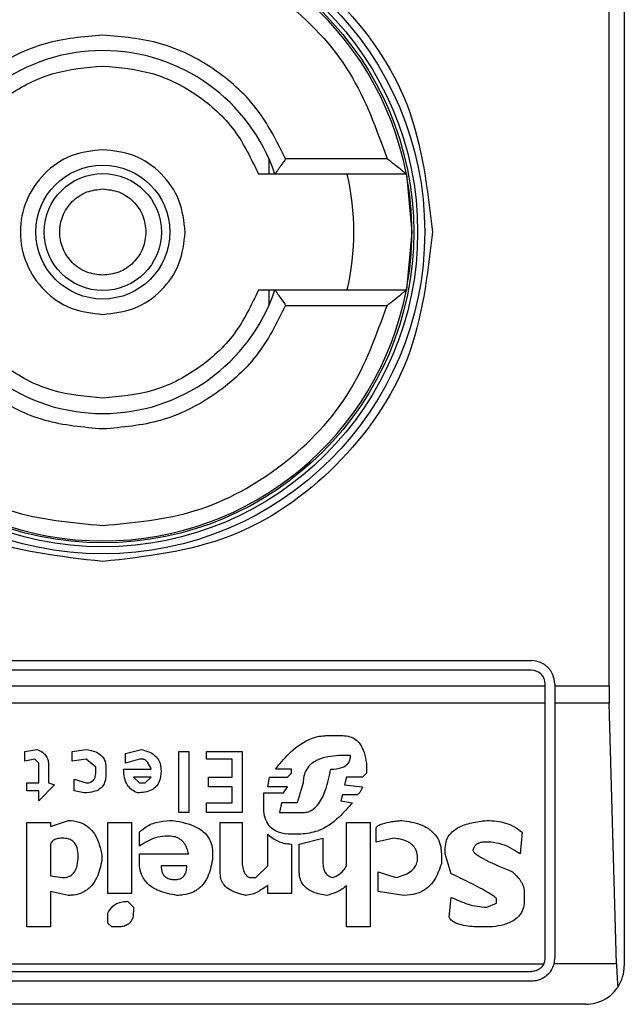
# Model space of a CAD drawing. Extents: x 0.4 to 10.6, y 0.4 to 8.1.
# Drawn here: x 7.7 to 7.7, y 4.4 to 4.5 of the extents above; entities that cross this region are included whole.
import ezdxf

# ---------------------------------------------------------------- set-up
doc = ezdxf.new("R2010")
doc.units = 0
doc.linetypes.add('SLD-SOLID', pattern=[0])
doc.layers.get('0').update_dxf_attribs({"linetype": 'CONTINUOUS'})

msp = doc.modelspace()

# ---------------------------------------------------------------- linework, layer by layer
at = {"color": 7, "linetype": 'SLD-SOLID'}
for p, q in [((7.721389558845003, 4.484642489908482), (7.721389558845003, 4.434773723504282)), ((7.720872893509215, 4.44428815919982), (7.720872893509215, 4.475128054212944)), ((7.709316068031356, 4.462198089115963), (7.709316068031725, 4.461676610643378)), ((7.71333006849986, 4.462201545026592), (7.709884130795135, 4.462201545026592)), ((7.713985512680125, 4.46167661064339), (7.70951844531482, 4.46167661064339)), ((7.7139855126806, 4.461676610643571), (7.714171711075974, 4.459708106706382)), ((7.714171711075974, 4.459708106706382), (7.713985512680635, 4.457739602769374)), ((7.709316068032299, 4.457739602769369), (7.709316068031356, 4.457218124296801)), ((7.70951844531482, 4.457739602769374), (7.713985512680962, 4.457739602769374)), ((7.709884130796448, 4.457214668386173), (7.71333006849986, 4.457214668386173)), ((7.689106094278075, 4.445141177572523), (7.718239952545791, 4.445141177572523)), ((7.718239952545791, 4.444813093583022), (7.689106094278075, 4.444813093583022)), ((7.688646776693429, 4.44428815919982), (7.718699270130437, 4.44428815919982)), ((7.718699270130437, 4.44428815919982), (7.718699270131093, 4.444353775998377)), ((7.718699270129781, 4.44369578023415), (7.718699270130437, 4.44428815919982)), ((7.719027354120596, 4.444353775997721), (7.719027354119938, 4.44428815919982)), ((7.719027354119938, 4.44428815919982), (7.720872893509215, 4.44428815919982)), ((7.719027354119938, 4.44428815919982), (7.719027354119282, 4.44369578023415)), ((7.718699270129781, 4.44369578023415), (7.688646776694084, 4.44369578023415)), ((7.718699270130765, 4.43503619069654), (7.718699270129781, 4.44369578023415)), ((7.720880876556897, 4.443695780234107), (7.719027354119282, 4.44369578023415)), ((7.719027354119282, 4.44369578023415), (7.719027354120266, 4.435036190695883)), ((7.721125431482561, 4.43483751251753), (7.720880876556897, 4.443695780234107)), ((7.711285095700648, 4.442593518663716), (7.711821468994216, 4.442593518664052)), ((7.701026961205914, 4.442057145543922), (7.701429239556279, 4.442124192205458)), ((7.702636080162593, 4.442057145544076), (7.703105403195868, 4.442124192630868)), ((7.704446339216569, 4.441990098997652), (7.704982711585258, 4.442124192205841)), ((7.701026961206225, 4.44172191246675), (7.701026961205914, 4.442057145543922)), ((7.701362194400256, 4.441788959012881), (7.701026961206225, 4.44172191246675)), ((7.701496286565323, 4.441654865804413), (7.701362194400256, 4.441788959012881)), ((7.702636080162261, 4.44172191246675), (7.702636080162593, 4.442057145544076)), ((7.703105406446188, 4.441788959012907), (7.702636080162261, 4.44172191246675)), ((7.703440639638846, 4.441520772481668), (7.703105406446188, 4.441788959012907)), ((7.704446339216394, 4.441654865804719), (7.704446339216569, 4.441990098997652)), ((7.704915665502362, 4.441788959013151), (7.704446339216394, 4.441654865804719)), ((7.705049758594758, 4.441788959012725), (7.704915665502362, 4.441788959013151)), ((7.706256598272826, 4.442057145544135), (7.706591831465739, 4.442057145544135)), ((7.706256598272826, 4.439978699840884), (7.706256598272826, 4.442057145544135)), ((7.706591831465739, 4.442057145544135), (7.706591831465739, 4.439978699840884)), ((7.707195250842379, 4.442057145544135), (7.70840209052217, 4.442057145544135)), ((7.707195250842379, 4.441788959012725), (7.707195250842379, 4.442057145544135)), ((7.708066857327943, 4.441788959012725), (7.707195250842379, 4.441788959012725)), ((7.708066857327943, 4.441185539289593), (7.708066857327943, 4.441788959012725)), ((7.70840209052217, 4.442057145544135), (7.70840209052217, 4.439978699840884)), ((7.712089655177729, 4.441923055181245), (7.711888515540542, 4.44192305233614)), ((7.701496286565476, 4.440984399419557), (7.701496286565323, 4.441654865804413)), ((7.701831519757077, 4.441587819143299), (7.701831519757276, 4.440984399420153)), ((7.703440639638968, 4.441386679273905), (7.703440639638846, 4.441520772481668)), ((7.703775872831881, 4.441520772481971), (7.703775872831881, 4.4412525860659)), ((7.704379292208521, 4.441453725935936), (7.705317945874153, 4.44145372324964)), ((7.710078256485424, 4.441453725935936), (7.709541881400818, 4.441453723541222)), ((7.710078256484819, 4.441319632612291), (7.710078256485424, 4.441453725935936)), ((7.712626028471644, 4.441654865804719), (7.712626028471955, 4.441319632612689)), ((7.702703127169324, 4.441118492743348), (7.703105406446046, 4.440984399420257)), ((7.702703127169479, 4.440716213003546), (7.702703127169324, 4.441118492743348)), ((7.705317944777091, 4.441185539289655), (7.704714525400309, 4.441185539289513)), ((7.704714525400309, 4.441185539289513), (7.704915665502321, 4.440984399420089)), ((7.705116805601988, 4.44098439941983), (7.705317944777091, 4.441185539289655)), ((7.707262297851566, 4.441185539289593), (7.708066857327943, 4.441185539289593)), ((7.707262297851238, 4.440850306095426), (7.707262297851566, 4.441185539289593)), ((7.709273697007749, 4.440850306095423), (7.709340743089046, 4.441185539289604)), ((7.709340743089046, 4.441185539289604), (7.709944163392185, 4.441185539289656)), ((7.709944163392185, 4.441185539289656), (7.710078256484819, 4.441319632612291)), ((7.711955562086378, 4.441185539289617), (7.71188851554056, 4.440917352873146)), ((7.712491935378991, 4.441185539289727), (7.711955562086378, 4.441185539289617)), ((7.712626028471955, 4.441319632612689), (7.712491935378991, 4.441185539289727)), ((7.701094006363377, 4.440984399420213), (7.701496286565476, 4.440984399419557)), ((7.701094006363377, 4.440716213003546), (7.701094006363377, 4.440984399420213)), ((7.702032660786176, 4.440917352873225), (7.701496286565476, 4.440380979811827)), ((7.701831519757276, 4.440984399420153), (7.702032660786176, 4.440917352873225)), ((7.704915665502321, 4.440984399420089), (7.705116805601988, 4.44098439941983)), ((7.708066857327943, 4.440850306095426), (7.707262297851238, 4.440850306095426)), ((7.708066857327943, 4.44031393303367), (7.708066857327943, 4.440850306095426)), ((7.709944163392414, 4.440850306095316), (7.709273697007749, 4.440850306095423)), ((7.709810069374991, 4.440649166227235), (7.709944163392414, 4.440850306095316)), ((7.71048053575964, 4.440984399419428), (7.7102793965848, 4.440313933033262)), ((7.71188851554056, 4.440917352873146), (7.712491935379084, 4.440850306095791)), ((7.701496286565476, 4.440716213003546), (7.701094006363377, 4.440716213003546)), ((7.701496286565476, 4.440380979811827), (7.701496286565476, 4.440716213003546)), ((7.703038359436817, 4.440649166226986), (7.702703127169479, 4.440716213003546)), ((7.709139602989361, 4.44064916622724), (7.709810069374991, 4.440649166227235)), ((7.709139602989361, 4.44017983971092), (7.709139602989361, 4.44064916622724)), ((7.711821468994001, 4.440582119680355), (7.711754422448722, 4.440380979811443)), ((7.712290795279388, 4.440582119680797), (7.711821468994001, 4.440582119680355)), ((7.707195250842379, 4.44031393303367), (7.708066857327943, 4.44031393303367)), ((7.707195250842379, 4.439978699840884), (7.707195250842379, 4.44031393303367)), ((7.709743023292318, 4.440313933034242), (7.709675976283021, 4.439978699840038)), ((7.710279396585162, 4.440313933034466), (7.709743023291198, 4.440313933034466)), ((7.711754422448722, 4.440380979811443), (7.71215670218623, 4.440313933033676)), ((7.706591831465739, 4.439978699840884), (7.706256598272826, 4.439978699840884)), ((7.70840209052217, 4.439978699840884), (7.707195250842379, 4.439978699840884)), ((7.709675976282012, 4.439978699841553), (7.710480535761015, 4.439978699841553)), ((7.701094006363377, 4.439643466648507), (7.701898566766264, 4.439643466649163)), ((7.701094006363377, 4.43608999508352), (7.701094006363377, 4.439643466648507)), ((7.70189856676653, 4.439509373556486), (7.702501986142916, 4.439710513425483)), ((7.701898566766264, 4.439643466649163), (7.70189856676653, 4.439509373556486)), ((7.703842918913245, 4.439643466648507), (7.704647479318757, 4.439643466648507)), ((7.703842918913902, 4.437229787753072), (7.703842918913245, 4.439643466648507)), ((7.704647479318757, 4.439643466648507), (7.704647479318757, 4.437229787753475)), ((7.707664577125843, 4.439643466648507), (7.708402090521842, 4.439643466649163)), ((7.707664577125843, 4.437900254140079), (7.707664577125843, 4.439643466648507)), ((7.708402090521842, 4.439643466649163), (7.708402090521185, 4.438369580886487)), ((7.711955562086474, 4.439643466648507), (7.712760121562852, 4.439643466648507)), ((7.711955562086474, 4.438168440785707), (7.711955562086474, 4.439643466648507)), ((7.712760121562852, 4.439643466648507), (7.712760121562852, 4.436089995082864)), ((7.712961261663902, 4.438973000262748), (7.712961261663902, 4.439442326779366)), ((7.704915665501828, 4.438838907170869), (7.704915665501399, 4.439308233455971)), ((7.7059213650786, 4.439174140363843), (7.705787271988442, 4.439174140363852)), ((7.709273697007734, 4.438168440785707), (7.709273694701126, 4.439241188947917)), ((7.710413489678338, 4.439241186910285), (7.710078256484505, 4.439241186910039)), ((7.710346442667836, 4.438905953716139), (7.711151002609403, 4.439107093818551)), ((7.711151002609403, 4.439107093818551), (7.711151002609039, 4.438235487331611)), ((7.713564681503807, 4.439107093818357), (7.712961261663902, 4.438973000262748)), ((7.717922712662675, 4.439308233455709), (7.717855666058944, 4.438570720523972)), ((7.701898566766377, 4.438905953716351), (7.701898566766264, 4.437833207593521)), ((7.710078256484769, 4.438905953716118), (7.710078256485424, 4.437229787753475)), ((7.71034644266784, 4.437967300685268), (7.710346442667836, 4.438905953716139)), ((7.715307893782964, 4.438570720524018), (7.71530789378234, 4.438771860624477)), ((7.716849966537917, 4.438973000262748), (7.716648826553666, 4.438973000262857)), ((7.703641779740017, 4.438503673978492), (7.703641780165864, 4.438369583709135)), ((7.704915665502485, 4.438570720523929), (7.706591831465765, 4.438570720524589)), ((7.704915665501828, 4.438302533877586), (7.704915665502485, 4.438570720523929)), ((7.707396390942117, 4.438637767070843), (7.70739639139441, 4.438369583986145)), ((7.715173800690148, 4.438570720524585), (7.715173800689762, 4.438235487331053)), ((7.715509033883029, 4.437900254138756), (7.715307893782964, 4.438570720524018)), ((7.706524784455897, 4.438168440786363), (7.705653177969598, 4.438168443631652)), ((7.708871416805996, 4.437766161047837), (7.709273697007734, 4.438168440785707)), ((7.701898566766274, 4.437833207593581), (7.702300846969649, 4.437766161047484)), ((7.708670276704583, 4.437766161047543), (7.708871416805996, 4.437766161047837)), ((7.713028308211105, 4.437967300685146), (7.713631728049892, 4.437766161047553)), ((7.71302830821045, 4.437296834298647), (7.713028308211105, 4.437967300685146)), ((7.709273697007734, 4.437229787752819), (7.709273699530861, 4.437497976232278)), ((7.711955562086474, 4.43608999508352), (7.711955562086185, 4.43749797440034)), ((7.701898566766332, 4.437296834298881), (7.701898566766264, 4.436089995082864)), ((7.7025019861429, 4.437162741207014), (7.701898566766332, 4.437296834298881)), ((7.704647479318757, 4.437229787753475), (7.703842918913902, 4.437229787753072)), ((7.710078256485424, 4.437229787753475), (7.709273697007734, 4.437229787752819)), ((7.713899914698001, 4.437162741206893), (7.71302830821045, 4.437296834298647)), ((7.71544198710592, 4.436425228277048), (7.715509030996736, 4.437095696027574)), ((7.71798975932335, 4.437296834298913), (7.717989759323678, 4.436961601106535)), ((7.70451338529879, 4.43696160110691), (7.704714525400122, 4.436760461469407)), ((7.704714525400122, 4.436760461469407), (7.70471452540015, 4.436626370759149)), ((7.71671587321453, 4.43676046146915), (7.717051106407012, 4.436894554561287)), ((7.717051106407012, 4.436894554561287), (7.717051106406684, 4.437028648114477)), ((7.703842918913574, 4.436224088175399), (7.703842918914342, 4.436559321368024)), ((7.701898566766264, 4.436089995082864), (7.701094006363377, 4.43608999508352)), ((7.703977012932517, 4.436089995083106), (7.703842918913574, 4.436224088175399)), ((7.704178152106159, 4.436089995082864), (7.703977012932517, 4.436089995083106)), ((7.712760121562852, 4.436089995082864), (7.711955562086474, 4.43608999508352)), ((7.716917013083193, 4.436089995082864), (7.716514733229912, 4.436089995082943)), ((7.688691969145482, 4.434837512517105), (7.718654077678271, 4.434837512516868)), ((7.721125431482561, 4.43483751251753), (7.719001876571667, 4.434837512517015)), ((7.689106094278075, 4.434576873110582), (7.718239952545791, 4.434576873110582)), ((7.718239952545791, 4.434248789121081), (7.689106094278075, 4.434248789121081)), ((7.720077222886998, 4.433461387546277), (7.687268823936868, 4.433461387546277))]:
    msp.add_line(p, q, dxfattribs=at)
for centre, radius in [((7.703673023411933, 4.459708106706382), 0.01093704369336468), ((7.703673023411934, 4.459708106706382), 0.01069553805784729), ((7.703673023411934, 4.459708106706382), 0.0105643044620134), ((7.703673023411934, 4.459708106706382), 0.002275626214892412), ((7.703673023411934, 4.459708106706382), 0.001989465648787103)]:
    msp.add_circle(centre, radius, dxfattribs=at)
for centre, radius, start, end in [((7.703673023411934, 4.459708106706382), 0.01049868766404276, 10.80692287586562, 169.1930771254785), ((7.703673023411934, 4.459708106706382), 0.006167979002624674, 18.61146396756121, 161.3885360324414), ((7.703673023411934, 4.459708106706382), 0.008530183727033734, 346.6576362025709, 13.34236379641133), ((7.703673023411934, 4.459708106706382), 0.01049868766404117, 349.1930771251372, 10.80692287586562), ((7.703673023411934, 4.459708106706382), 0.01049868766404293, 190.8069228745271, 349.1930771254719), ((7.703673023411934, 4.459708106706382), 0.006167979002624958, 198.6114639675672, 341.3885360324318), ((7.718239952545791, 4.444353775997721), 0.0007874015748043917, 0, 90), ((7.718239952545791, 4.444353775997721), 0.0004593175853013776, 8.187554702254468e-08, 90), ((7.718239952545791, 4.435036190695883), 0.0004593175853024869, 334.3704518068919, 8.187554708096553e-08), ((7.718239952545791, 4.435036190695883), 0.0007874015747798404, 345.3850833759292, 0), ((7.720077222886998, 4.434773723504282), 0.001312335958005146, 326.1748765989159, 0)]:
    msp.add_arc(centre, radius, start, end, dxfattribs=at)
for centre, major_axis, ratio, start_param, end_param in [((7.721045115287816, 4.44428815919982), (0, 0.001968503937008315), 0.08748866352606828, 1.570796326794897, 1.876462477684762), ((7.721289670213419, 4.435429891483285), (0, 0.001968503937007426), 0.08748866352610775, 1.876462477811508, 2.352430108566856)]:
    msp.add_ellipse(centre, major_axis=major_axis, ratio=ratio, start_param=start_param, end_param=end_param, dxfattribs=at)
for points, knots in [([(7.69247451143293, 4.459708106706382), (7.692642839812694, 4.461173777075914), (7.692979495914284, 4.464105112086171), (7.69556908916823, 4.467832716175469), (7.699270616672815, 4.470323457479715), (7.703672806052078, 4.471198155841046), (7.708075036866868, 4.470323629604039), (7.711776661709835, 4.467833016596639), (7.714366466143355, 4.4641053831585), (7.714703173541384, 4.461173912823396), (7.714871535389624, 4.459708106706382)], [0, 0, 0, 0, 0.1249988341224391, 0.2499971796670487, 0.3749953604245775, 0.4999939390990705, 0.6249928779523043, 0.7499915039084719, 0.8749897010765691, 1, 1, 1, 1]), ([(7.694015978322694, 4.462201545026593), (7.694378656417637, 4.463208659008783), (7.695124636210193, 4.465280156267628), (7.69746032093554, 4.467728671114927), (7.700415006423556, 4.469378059413838), (7.702607219968005, 4.469582476927362), (7.703673023411933, 4.469681859987222)], [0, 0, 0, 0, 0.2430884177837243, 0.4999999999999981, 0.7569115822162807, 1, 1, 1, 1]), ([(7.703673023411933, 4.469681859987222), (7.704738826855811, 4.469582476927367), (7.706931040400118, 4.469378059413857), (7.709885725887873, 4.467728671114949), (7.712221410612833, 4.465280156267592), (7.712967390405067, 4.463208659008785), (7.71333006849986, 4.462201545026593)], [0, 0, 0, 0, 0.2430884177883281, 0.5000000000000095, 0.7569115822116831, 1, 1, 1, 1]), ([(7.703673023411933, 4.466401020092208), (7.703009290358143, 4.466343899845695), (7.701681867349509, 4.466229663061721), (7.699875145016859, 4.465325112218967), (7.69836268649958, 4.463985437706143), (7.697762173314068, 4.462796176835905), (7.697461916027419, 4.462201545026592)], [0, 0, 0, 0, 0.2500130533584257, 0.5000098723299957, 0.7500043584255751, 1, 1, 1, 1]), ([(7.709884130795135, 4.462201545026592), (7.709583849392779, 4.462796217516437), (7.708983306087713, 4.463985523879332), (7.707470778949864, 4.46532519528385), (7.705664079300173, 4.466229681291264), (7.704336709730116, 4.466343907070605), (7.703673023411933, 4.466401020092208)], [0, 0, 0, 0, 0.2500130537782723, 0.5000098722293201, 0.7500043586098786, 0.9999999999999999, 0.9999999999999999, 0.9999999999999999, 0.9999999999999999]), ([(7.698384456041854, 4.46167661064339), (7.698630943280123, 4.462194737435036), (7.699123920530787, 4.463230996849663), (7.700409109467076, 4.464405670132772), (7.701958319235818, 4.465200360563441), (7.70310145435217, 4.465300887650316), (7.703673023411934, 4.465351151325804)], [0, 0, 0, 0, 0.2499984341830416, 0.4999996820099237, 0.749999184219918, 1, 1, 1, 1]), ([(7.703673023411934, 4.465351151325804), (7.704244587137122, 4.465300889496842), (7.705387721009966, 4.46520036527414), (7.706936926956614, 4.46440567735745), (7.708222119582075, 4.463231001375407), (7.708715099950699, 4.462194741794073), (7.708961590782012, 4.46167661064339)], [0, 0, 0, 0, 0.249998438834919, 0.4999996868161988, 0.7499991871938685, 1, 1, 1, 1]), ([(7.703673023411934, 4.462508212224755), (7.70330654338846, 4.462466122968797), (7.702573584774891, 4.462381944621502), (7.701641524865983, 4.461734436083955), (7.701018733223451, 4.460808896512194), (7.70080002117459, 4.459708161497574), (7.701018689840401, 4.458607416136464), (7.701641448997584, 4.457681852090021), (7.702573516258835, 4.457034290192611), (7.703306509091859, 4.456950098893807), (7.703673023411934, 4.45690800118801)], [0, 0, 0, 0, 0.1249988112244075, 0.249997133552996, 0.3749953101169931, 0.4999938961703445, 0.6249928253587569, 0.7499914228433199, 0.8749896048899403, 1, 1, 1, 1]), ([(7.706473128930305, 4.459708106706382), (7.706431038883991, 4.460075024049803), (7.706346858955993, 4.460808857301471), (7.705699338833255, 4.461734414026972), (7.704773781069227, 4.462381939072322), (7.704039944511586, 4.462466120958216), (7.703673023411934, 4.462508212224755)], [0, 0, 0, 0, 0.2499999181679475, 0.4999988584768514, 0.7499975072581783, 1, 1, 1, 1]), ([(7.709884130795135, 4.462201545026592), (7.709841284446772, 4.462138478109252), (7.709755515999438, 4.462012232774815), (7.709653266832792, 4.461866603866314), (7.709586083592788, 4.461770883910684), (7.709547602902229, 4.461716283215125), (7.709523135281528, 4.461682728103576), (7.709519978803464, 4.46167861088269), (7.70951844531482, 4.46167661064339)], [0, 0, 0, 0, 0.2496343758151726, 0.4997100950973272, 0.6383980904991383, 0.7668681514079605, 0.88673925965011, 0.9999999999999999, 0.9999999999999999, 0.9999999999999999, 0.9999999999999999]), ([(7.713985512679649, 4.46167661064339), (7.71398239305286, 4.461679059567438), (7.71397584578745, 4.461684199206505), (7.713925867950378, 4.461724790423251), (7.713848606775675, 4.461788666387567), (7.713731635472215, 4.461884749555595), (7.713555875265317, 4.462023476811382), (7.713413176178219, 4.462136007415592), (7.71333006849986, 4.462201545026592)], [0, 0, 0, 0, 0.1042635701719167, 0.2188214528753452, 0.349036783510172, 0.4985975693250271, 0.7079841729581922, 1, 1, 1, 1]), ([(7.709518445314994, 4.46167661064339), (7.709513285971452, 4.46167661064339), (7.70950710779964, 4.461676610643391), (7.709457094455871, 4.461676610643389), (7.709368408630679, 4.461676610643391), (7.709182838936722, 4.461676610643389), (7.709036240787984, 4.461676610643389), (7.708961590782011, 4.46167661064339)], [0, 0, 0, 0, 0.19909154208536, 0.238406639037191, 0.4829008923913762, 0.736685273287654, 1, 1, 1, 1]), ([(7.703673023411933, 4.458243120361238), (7.703488810499826, 4.458262798350573), (7.703204251165375, 4.458293195544149), (7.70286275705039, 4.45847565270658), (7.702629915383937, 4.458665072705479), (7.702439481456384, 4.458898114141945), (7.702262917582483, 4.459239533283958), (7.702172479940885, 4.459708107848081), (7.70226296335896, 4.460176912644015), (7.702439611611017, 4.460518306008114), (7.702630246055971, 4.460751470830433), (7.702862963815907, 4.460940689589877), (7.703204483974614, 4.461123049989932), (7.703488809236235, 4.461153417778526), (7.703673023411933, 4.461173093051526)], [0, 0, 0, 0, 0.1197214753594186, 0.1849374343956079, 0.2500000690412676, 0.315215958955406, 0.3802785246407185, 0.5000000000001747, 0.619721475359631, 0.6849374344019625, 0.7500000690412054, 0.8152159589534992, 0.8802785246405932, 1, 1, 1, 1]), ([(7.703673023411933, 4.461173093051526), (7.70385724962479, 4.461153415061765), (7.704141829505315, 4.461123017867529), (7.704483222682907, 4.460940560708339), (7.704716387544215, 4.460751140699065), (7.704905606293281, 4.460518099301614), (7.705087966696568, 4.460176679973483), (7.705118334484504, 4.459892334182828), (7.705138009757077, 4.459708106706382)], [0, 0, 0, 0, 0.2394429507193583, 0.3698748687896649, 0.5000001380822371, 0.6304319179078133, 0.7605570492805673, 1, 1, 1, 1]), ([(7.703673023411933, 4.448509594728692), (7.702205604143554, 4.448677926248144), (7.699270771341858, 4.449014588629165), (7.695569175688444, 4.451604227938184), (7.692979517701611, 4.455305827697912), (7.69264284770665, 4.458240672953343), (7.69247451143293, 4.459708106706382)], [0, 0, 0, 0, 0.2499999499243951, 0.4999989227831634, 0.7499975660024737, 1, 1, 1, 1]), ([(7.705138009757077, 4.459708106706382), (7.705118331767315, 4.459523880493525), (7.70508793457308, 4.459239300613011), (7.704905477413899, 4.458897907435412), (7.704716057404623, 4.458664742574109), (7.704483016007169, 4.458475523825032), (7.704141596679035, 4.458293163421749), (7.70385725088838, 4.458262795633813), (7.703673023411933, 4.458243120361238)], [0, 0, 0, 0, 0.2394429507193287, 0.3698748687776484, 0.5000001380823237, 0.6304319179058385, 0.7605570492806593, 0.9999999999999999, 0.9999999999999999, 0.9999999999999999, 0.9999999999999999]), ([(7.703673023411934, 4.45690800118801), (7.704039940755337, 4.456950091233953), (7.704773774007228, 4.457034271161235), (7.705699330732208, 4.457681791285077), (7.706346855777888, 4.45860734904895), (7.706431037663773, 4.459341185606689), (7.706473128930305, 4.459708106706382)], [0, 0, 0, 0, 0.2499999180771277, 0.4999988584691275, 0.7499975072600669, 1, 1, 1, 1]), ([(7.714871535389624, 4.459708106706382), (7.714703203870133, 4.458240687437991), (7.714366541489053, 4.45530585463638), (7.711776902180217, 4.451604258983106), (7.708075302420716, 4.449014600995802), (7.705140457165085, 4.448677931001888), (7.703673023411933, 4.448509594728692)], [0, 0, 0, 0, 0.24999994993088, 0.4999989227771083, 0.749997565997167, 1, 1, 1, 1]), ([(7.703673023411934, 4.45406506208696), (7.70310145968667, 4.454115323915925), (7.701958325813725, 4.454215848138626), (7.700409119866877, 4.455010536055707), (7.699123927241088, 4.456185212037449), (7.698630946872833, 4.457221471618934), (7.698384456041854, 4.457739602769374)], [0, 0, 0, 0, 0.2499984388594234, 0.4999996868454722, 0.7499991873614779, 1, 1, 1, 1]), ([(7.708961590782012, 4.457739602769375), (7.708715103543739, 4.45722147597772), (7.708222126293069, 4.456185216563086), (7.706936937356772, 4.455010543279981), (7.705387727588038, 4.454215852849322), (7.704244592471693, 4.454115325762446), (7.703673023411934, 4.45406506208696)], [0, 0, 0, 0, 0.249998434187012, 0.4999996820133274, 0.7499991842214252, 0.9999999999999999, 0.9999999999999999, 0.9999999999999999, 0.9999999999999999]), ([(7.708961590781994, 4.457739602769374), (7.709036240504436, 4.457739602769375), (7.709182838095582, 4.457739602769375), (7.709368411806344, 4.457739602769374), (7.709483442697357, 4.457739602769374), (7.709516795463179, 4.457739602769374), (7.709518211752258, 4.457739602769374), (7.709518445314994, 4.457739602769374)], [0, 0, 0, 0, 0.2633129608928522, 0.5170956370826453, 0.7615882488989912, 0.9606830968982351, 0.9999999999999999, 0.9999999999999999, 0.9999999999999999, 0.9999999999999999]), ([(7.709518445316133, 4.457739602769374), (7.709519978941895, 4.457737602980743), (7.709523135830722, 4.457733486519905), (7.709547603939984, 4.457699935557413), (7.709586085259647, 4.457645336006713), (7.709653262249074, 4.457549611381547), (7.709755516843932, 4.457403980873258), (7.709841284729888, 4.457277735380567), (7.709884130796448, 4.457214668386173)], [0, 0, 0, 0, 0.1132479289285408, 0.2331149686131148, 0.3615893088870006, 0.5002892824430798, 0.7503653211620321, 1, 1, 1, 1]), ([(7.71333006849986, 4.457214668386173), (7.713412625447435, 4.457279749220731), (7.713554289770984, 4.457391425253753), (7.7137295482477, 4.457529798470241), (7.713846929986441, 4.457626345288699), (7.713925100768647, 4.457690940730295), (7.713975702947884, 4.457731942147457), (7.713982349354223, 4.457737132462593), (7.713985512680962, 4.457739602769375)], [0, 0, 0, 0, 0.2900673940295021, 0.4977437074142782, 0.6487453863842131, 0.7800297034657919, 0.8953061420803271, 1, 1, 1, 1]), ([(7.694015978322694, 4.457214668386173), (7.694378656417637, 4.456207554403981), (7.695124636210193, 4.454136057145137), (7.697460320935541, 4.451687542297837), (7.700415006423555, 4.450038153998926), (7.702607219968005, 4.449833736485402), (7.703673023411933, 4.449734353425542)], [0, 0, 0, 0, 0.2430884177837234, 0.4999999999999962, 0.756911582216278, 0.9999999999999999, 0.9999999999999999, 0.9999999999999999, 0.9999999999999999]), ([(7.703673023411933, 4.453015193320556), (7.703009337093653, 4.453072306342125), (7.701681967523604, 4.453186532121376), (7.699875267873922, 4.454091018128943), (7.698362740736279, 4.4554306895337), (7.697762197430287, 4.456619995896354), (7.697461916027419, 4.457214668386173)], [0, 0, 0, 0, 0.2499956414023351, 0.4999901277188885, 0.7499869461562285, 1, 1, 1, 1]), ([(7.709884130796448, 4.457214668386173), (7.709583873509884, 4.456620036576776), (7.708983360324604, 4.455430775706481), (7.707470901807087, 4.454091101193967), (7.705664179474549, 4.453186550351057), (7.704336756465798, 4.453072313567075), (7.703673023411933, 4.453015193320556)], [0, 0, 0, 0, 0.2499956415801785, 0.4999901276345067, 0.7499869466182025, 1, 1, 1, 1]), ([(7.703673023411933, 4.449734353425542), (7.704738826855811, 4.449833736485397), (7.706931040400118, 4.450038153998908), (7.709885725887873, 4.451687542297815), (7.712221410612832, 4.454136057145173), (7.712967390405067, 4.456207554403981), (7.71333006849986, 4.457214668386173)], [0, 0, 0, 0, 0.2430884177883301, 0.4999999999999996, 0.7569115822116802, 0.9999999999999999, 0.9999999999999999, 0.9999999999999999, 0.9999999999999999]), ([(7.709541881400818, 4.441453723541222), (7.709681584012086, 4.441628428319762), (7.709998281964411, 4.442024474214127), (7.710544578176456, 4.442443312508243), (7.711032310669355, 4.442585924566024), (7.711239206679405, 4.442592140078488), (7.711285095700648, 4.442593518663716)], [0, 0, 0, 0, 0.3159938813047731, 0.7163403335636681, 0.9370849903991433, 1, 1, 1, 1]), ([(7.711821468994216, 4.442593518664052), (7.711906054148659, 4.442587566636346), (7.712062183158385, 4.442576580261755), (7.712266392039824, 4.442471096280967), (7.712440600559496, 4.442289322910188), (7.712569730290754, 4.442008835576448), (7.712606373223513, 4.441778446417527), (7.712626028471644, 4.441654865804719)], [0, 0, 0, 0, 0.1787259707796106, 0.3298960558029059, 0.4808024195404775, 0.7215027153977174, 1, 1, 1, 1]), ([(7.701429239556279, 4.442124192205458), (7.701502101299459, 4.442093613929236), (7.701627265544711, 4.442041085583121), (7.701757398135832, 4.441900883099847), (7.701822475456714, 4.441748766183415), (7.701828516565985, 4.441641262179161), (7.701831519758488, 4.441587819143299)], [0, 0, 0, 0, 0.3178620857724224, 0.5460337115776622, 0.7743215538772624, 1, 1, 1, 1]), ([(7.703105403195868, 4.442124192630868), (7.703218009451422, 4.442103840588254), (7.703395214074932, 4.442071813272974), (7.703607048778975, 4.441946609806068), (7.703723816687435, 4.441800381969675), (7.703770572566805, 4.441649602468972), (7.703774344468328, 4.44155792138939), (7.703775872831881, 4.441520772481971)], [0, 0, 0, 0, 0.3335115074630112, 0.5248356836501238, 0.7178068078608523, 0.8856561373739468, 1, 1, 1, 1]), ([(7.704982711585259, 4.442124192205841), (7.705123132231389, 4.442083840639272), (7.7053335205453, 4.442023383019342), (7.705541113090159, 4.441824621662796), (7.705639118369403, 4.441621042099062), (7.705648212196173, 4.441469454936052), (7.705653177969744, 4.441386679274401)], [0, 0, 0, 0, 0.3849616726000899, 0.5767772720781158, 0.7688950658231327, 1, 1, 1, 1]), ([(7.705317945874153, 4.44145372324964), (7.705281443944666, 4.441536600663032), (7.705234005039424, 4.441644310414701), (7.705139538118099, 4.441745723197276), (7.705090137931346, 4.441778637872485), (7.705060054439089, 4.441786327348557), (7.705049758594758, 4.441788959012725)], [0, 0, 0, 0, 0.6125024015244078, 0.7960248620922242, 0.930191074583334, 1, 1, 1, 1]), ([(7.711888515540542, 4.44192305233614), (7.711629822906223, 4.441912742254633), (7.711234153368483, 4.441896973018702), (7.710790738411956, 4.441688314916794), (7.710585405199522, 4.441458068920244), (7.710493151925561, 4.44122382544144), (7.710484636622021, 4.441062224423698), (7.71048053575964, 4.440984399419428)], [0, 0, 0, 0, 0.3949859938645788, 0.6041297852113865, 0.739352836984083, 0.8744756260935284, 1, 1, 1, 1]), ([(7.711419189255341, 4.44145372593585), (7.711547582421725, 4.441459609458922), (7.711726015959857, 4.44146778604548), (7.711930465937463, 4.441567228754544), (7.712030185706169, 4.441669660580744), (7.712082486906407, 4.44179522444468), (7.712087253988323, 4.441880235120918), (7.712089655177729, 4.441923055181245)], [0, 0, 0, 0, 0.4023447028029498, 0.5591558405559539, 0.7173290072486977, 0.8576180134291513, 1, 1, 1, 1]), ([(7.704848618492034, 4.440649166227362), (7.704780657348842, 4.440679432399357), (7.704644494841578, 4.440740071724573), (7.704487266289346, 4.440921820467442), (7.704392699979931, 4.441167490568506), (7.704383950364945, 4.441354281436553), (7.704379292208521, 4.441453725935936)], [0, 0, 0, 0, 0.2158225399557153, 0.432407943499253, 0.6978229797716098, 1, 1, 1, 1]), ([(7.710480535761015, 4.439978699841553), (7.710542457906211, 4.43998438572895), (7.710666248763493, 4.439995752597349), (7.710856544781728, 4.440103270188403), (7.7110779186033, 4.440347725443202), (7.711286054331905, 4.440814933358632), (7.711370252404511, 4.441218922803391), (7.711419189255341, 4.44145372593585)], [0, 0, 0, 0, 0.09510799598227425, 0.1901339225209435, 0.3327462194746111, 0.6121847245146821, 1, 1, 1, 1]), ([(7.703775872831881, 4.4412525860659), (7.703771470524271, 4.441179154078037), (7.703763778090185, 4.441050841661778), (7.703682871703805, 4.440880930947738), (7.703550949266265, 4.440755919949422), (7.703330180779512, 4.440662692250442), (7.703150266170493, 4.440654353144058), (7.703038359436817, 4.440649166226986)], [0, 0, 0, 0, 0.2069438703736466, 0.361606281005016, 0.5170101738325644, 0.6995807392234511, 1, 1, 1, 1]), ([(7.703105406446046, 4.440984399420257), (7.703147961813006, 4.440986978702842), (7.703220607621335, 4.440991381768345), (7.703313823750841, 4.441036568893341), (7.703381771909082, 4.441107165134775), (7.703433279790736, 4.441226769614079), (7.703437818773165, 4.441325389465121), (7.703440639638968, 4.441386679273905)], [0, 0, 0, 0, 0.2061201003638456, 0.3518654020453374, 0.4979908797023194, 0.6880136943458107, 1, 1, 1, 1]), ([(7.705653177969676, 4.4413866792744), (7.705644945080247, 4.441267297645136), (7.705632285056763, 4.441083720027179), (7.705500727952506, 4.440866576318295), (7.705330588456919, 4.440734024119095), (7.705103395014192, 4.440659564333617), (7.704934641568936, 4.440652677057506), (7.704848618492034, 4.440649166227362)], [0, 0, 0, 0, 0.2905530631280406, 0.4467943648223997, 0.6035749290011411, 0.797919951694132, 1, 1, 1, 1]), ([(7.712491935379084, 4.440850306095791), (7.712477673794276, 4.440814739614545), (7.712451600576322, 4.440749716503172), (7.712406725497008, 4.440668034487703), (7.712365212319425, 4.440616011155529), (7.712329871218588, 4.440590916434078), (7.712307078781861, 4.440582858457386), (7.712294399145553, 4.440582283186895), (7.712290795279388, 4.440582119680797)], [0, 0, 0, 0, 0.3317476947658379, 0.6065055228663205, 0.8027729039405471, 0.8946442984975669, 0.9700553045309951, 1, 1, 1, 1]), ([(7.710078256484505, 4.439241186910039), (7.709930397741444, 4.439250368293526), (7.709700340590754, 4.439264653839857), (7.709424692092728, 4.439412635218869), (7.709253022105017, 4.439608455884381), (7.709153647201252, 4.439875466873984), (7.709144420360155, 4.440075435360828), (7.709139602989361, 4.44017983971092)], [0, 0, 0, 0, 0.2819206376863929, 0.438647436627935, 0.5959452254624401, 0.7890413794558648, 0.9999999999999999, 0.9999999999999999, 0.9999999999999999, 0.9999999999999999]), ([(7.71215670218623, 4.440313933033676), (7.712010130665328, 4.440146653787299), (7.711676283312272, 4.439765640250154), (7.711087929563193, 4.439328301265451), (7.710603638194674, 4.439265747535714), (7.710413489678338, 4.439241186910285)], [0, 0, 0, 0, 0.3221977159345144, 0.7338728148739636, 1, 1, 1, 1]), ([(7.702501986142916, 4.439710513425483), (7.702626624919425, 4.439701755186658), (7.702854959349211, 4.439685710360769), (7.703152649736973, 4.439531734527182), (7.703402131602838, 4.439269973197814), (7.703565117881085, 4.438912377483979), (7.703617583014194, 4.438632672763585), (7.703641779740017, 4.438503673978492)], [0, 0, 0, 0, 0.1972276840398923, 0.361315090175184, 0.5251673593942789, 0.7810089380171225, 0.9999999999999999, 0.9999999999999999, 0.9999999999999999, 0.9999999999999999]), ([(7.704915665501399, 4.439308233455971), (7.704999799748882, 4.439383279815611), (7.705193963882688, 4.439556471017182), (7.705600971335156, 4.439689476458988), (7.705902903244535, 4.439703452468544), (7.706055454958936, 4.439710513875942)], [0, 0, 0, 0, 0.2744730498697579, 0.6334260253753384, 1, 1, 1, 1]), ([(7.706055454958936, 4.439710513875942), (7.70633730352914, 4.439658038169441), (7.706751768358431, 4.439580871431567), (7.707174815686085, 4.43927636018141), (7.707348142516027, 4.438998665711305), (7.707393468281643, 4.438783442045559), (7.70739588170619, 4.438663149060581), (7.707396390942184, 4.438637767070625)], [0, 0, 0, 0, 0.4405930216373085, 0.6479022099276506, 0.803374201191945, 0.9585116783709479, 1, 1, 1, 1]), ([(7.712961261663902, 4.439442326779366), (7.712962424995672, 4.439452460179611), (7.712964745992556, 4.439472677619713), (7.712986019130221, 4.439505826057058), (7.713049268548262, 4.439558281342524), (7.713223776531108, 4.439623133183873), (7.713413484794008, 4.439658620625912), (7.713579811718016, 4.439682373706229), (7.713649939469299, 4.439691125202621), (7.713734256601917, 4.439700822909681), (7.71379060302389, 4.439706360457988), (7.713832864431073, 4.439710513775546)], [0, 0, 0, 0, 0.0332090887702876, 0.06625641411546489, 0.1249279356850561, 0.2937083416878485, 0.6442832900402286, 0.7331535194093939, 0.8220222343796894, 0.8665116513292981, 1, 1, 1, 1]), ([(7.713832864431073, 4.439710513775546), (7.714054116353831, 4.439676305086295), (7.714401230271049, 4.439622636345336), (7.714823724588484, 4.439395303693442), (7.715061610279061, 4.439122309934453), (7.715162003280543, 4.438828815780361), (7.715170268406388, 4.438647997292203), (7.715173800690148, 4.438570720524585)], [0, 0, 0, 0, 0.3338254151432041, 0.5237262848278027, 0.7154862801929953, 0.87840678885552, 1, 1, 1, 1]), ([(7.71530789378234, 4.438771860624477), (7.71531519960602, 4.438861966170865), (7.715329865342087, 4.439042844360566), (7.715483361739741, 4.439289011429854), (7.715778406891449, 4.439506292768083), (7.716205678469601, 4.439647428088984), (7.716545834297699, 4.439689488194658), (7.716715873215083, 4.439710513425574)], [0, 0, 0, 0, 0.1482271077728517, 0.297551615778359, 0.4578500754297194, 0.7289871916974414, 1, 1, 1, 1]), ([(7.716715873215083, 4.439710513425574), (7.716830039773393, 4.439706074885554), (7.717148395439868, 4.439693697930452), (7.717578121962196, 4.439565730526761), (7.717831154521307, 4.4393766507206), (7.717922712662675, 4.439308233455709)], [0, 0, 0, 0, 0.2629756299954843, 0.7333126547094397, 1, 1, 1, 1]), ([(7.702300855499007, 4.439107093817973), (7.702263936005942, 4.43910609163996), (7.702176682132643, 4.439103723137417), (7.702060641269172, 4.439078312861461), (7.70196625332905, 4.439022795392908), (7.701918239943567, 4.438963631487213), (7.701903806798086, 4.438921316427992), (7.701898566766377, 4.438905953716351)], [0, 0, 0, 0, 0.2263098579647396, 0.5348505636018267, 0.7150271480206708, 0.896539061248749, 1, 1, 1, 1]), ([(7.702837219335862, 4.438503668287535), (7.702832600085115, 4.438595320195466), (7.702825374273212, 4.438738689647159), (7.702744306727385, 4.438920666392339), (7.702634490658038, 4.439029749284663), (7.702479837958364, 4.439097096111969), (7.702367031974368, 4.439103397294037), (7.702300855499007, 4.439107093817973)], [0, 0, 0, 0, 0.3022334169543937, 0.4727783660009063, 0.6449796887309419, 0.7917309698539384, 0.9999999999999999, 0.9999999999999999, 0.9999999999999999, 0.9999999999999999]), ([(7.705787271988442, 4.439174140363852), (7.70567608158556, 4.439161864627106), (7.705462762056798, 4.439138313544369), (7.705174923067132, 4.439001267252431), (7.705002721554645, 4.438893426034452), (7.704915665501828, 4.438838907170869)], [0, 0, 0, 0, 0.3499410883632416, 0.6713643095923939, 1, 1, 1, 1]), ([(7.706591831465765, 4.438570720524589), (7.706553781652643, 4.438697624249502), (7.706497452837309, 4.438885492096923), (7.706310172573406, 4.439074035453953), (7.706126476388647, 4.439161312652176), (7.705990997988604, 4.439169785504562), (7.7059213650786, 4.439174140363843)], [0, 0, 0, 0, 0.4044264081629188, 0.5987114940353642, 0.7937465572933285, 0.9999999999999999, 0.9999999999999999, 0.9999999999999999, 0.9999999999999999]), ([(7.709273694701126, 4.439241188947917), (7.709337934071776, 4.439188995988042), (7.709506814204603, 4.439051784899153), (7.709786623229039, 4.438925204604845), (7.710001311683934, 4.438911032889258), (7.710078256484769, 4.438905953716118)], [0, 0, 0, 0, 0.282577830047639, 0.742874361785725, 1, 1, 1, 1]), ([(7.714369240981487, 4.43843662743205), (7.714361542782252, 4.438524381066705), (7.714348506278657, 4.438672987323665), (7.714228961716834, 4.438852825651055), (7.714047400334604, 4.438991211914283), (7.713815858775109, 4.439072326933587), (7.713638907104704, 4.4390968198278), (7.713564681503807, 4.439107093818357)], [0, 0, 0, 0, 0.2297357401483127, 0.3890456340410964, 0.5479637809658584, 0.8103851751824296, 1, 1, 1, 1]), ([(7.716648826553666, 4.438973000262857), (7.716581095673704, 4.438968785668361), (7.716476864773034, 4.438962299838257), (7.716354278471529, 4.438894048489217), (7.716281142319138, 4.438810268079645), (7.716258415683824, 4.438740992455865), (7.71624654681482, 4.438704813615816)], [0, 0, 0, 0, 0.3744785119076355, 0.5762841498610191, 0.7787165653413737, 1, 1, 1, 1]), ([(7.717855666058944, 4.438570720523972), (7.717761610592587, 4.43863011753139), (7.717564103279642, 4.438754845458285), (7.717234187086717, 4.438920136468147), (7.716980125237782, 4.438955092103498), (7.716849966537917, 4.438973000262748)], [0, 0, 0, 0, 0.3071879211128503, 0.6450646965812853, 1, 1, 1, 1]), ([(7.702300846969649, 4.437766161047484), (7.702372675148252, 4.43777164354794), (7.702492381384787, 4.437780780484295), (7.702636901259305, 4.437866595827664), (7.702743600424763, 4.43799366015192), (7.702825450873714, 4.438210830665943), (7.70283275800543, 4.43839265587428), (7.70283721933581, 4.438503668287535)], [0, 0, 0, 0, 0.1996012053242919, 0.3326481272617992, 0.4655001270231454, 0.6736639472236555, 0.9999999999999999, 0.9999999999999999, 0.9999999999999999, 0.9999999999999999]), ([(7.713631728049892, 4.437766161047553), (7.713800310489054, 4.437816047632417), (7.714051759821786, 4.437890456025953), (7.714286043706814, 4.438114874490792), (7.714360918774802, 4.438290391173595), (7.71436681685183, 4.438394031079359), (7.714369240981487, 4.43843662743205)], [0, 0, 0, 0, 0.4723156601765011, 0.7044829709528712, 0.8785414990260243, 1, 1, 1, 1]), ([(7.71624654681482, 4.438704813615816), (7.716248009804532, 4.438695058395767), (7.716251764437748, 4.438670022489558), (7.716298041736057, 4.43860592815124), (7.716436002999602, 4.438499829646285), (7.716868147560188, 4.438261866757021), (7.717277091171701, 4.438094404544393), (7.717587479469737, 4.43796730068533)], [0, 0, 0, 0, 0.0195261150204699, 0.05011204070644041, 0.1515288291475382, 0.3560101802844778, 1, 1, 1, 1]), ([(7.703641780165864, 4.438369583709135), (7.703600004696663, 4.438164093615696), (7.703534850980104, 4.437843607848323), (7.703290876136616, 4.437459726408121), (7.703008553413026, 4.437248955414189), (7.702726660265009, 4.437170707758174), (7.702562083266462, 4.437164872145837), (7.7025019861429, 4.437162741207014)], [0, 0, 0, 0, 0.3471112735119173, 0.5413605152119622, 0.7375279066386146, 0.9041553925173086, 1, 1, 1, 1]), ([(7.706189551262343, 4.437162741207237), (7.705975449989982, 4.437201137995125), (7.705638487411239, 4.437261568652635), (7.705235790870095, 4.437499573079008), (7.70501361898335, 4.437777359882351), (7.704925513822403, 4.438061979872148), (7.704918468923046, 4.438234057816313), (7.704915665501828, 4.438302533877586)], [0, 0, 0, 0, 0.3346437211394351, 0.5266779127092674, 0.720363504878968, 0.8887224863889072, 1, 1, 1, 1]), ([(7.705653177969598, 4.438168443631652), (7.705658642653032, 4.438087816591897), (7.7056668285057, 4.437967040873349), (7.705752660591797, 4.437826571128081), (7.705857289708436, 4.43774582659307), (7.705987022561326, 4.437704616189816), (7.706079202355573, 4.437700872945972), (7.706122505182275, 4.43769911450161)], [0, 0, 0, 0, 0.3222014196787228, 0.4826433923059963, 0.6437993971426789, 0.8326694792247291, 1, 1, 1, 1]), ([(7.706122505182275, 4.43769911450161), (7.706174339426449, 4.437702362944352), (7.706262681854977, 4.437707899348426), (7.706375506809019, 4.437763654982554), (7.706457074780389, 4.437849495825136), (7.706516079159996, 4.43798829127415), (7.706521516670747, 4.438100816445097), (7.706524784455897, 4.438168440786363)], [0, 0, 0, 0, 0.2130230691811882, 0.3630606670130799, 0.513465217049029, 0.7076068054587478, 1, 1, 1, 1]), ([(7.70739639139441, 4.438369583986145), (7.707355190586643, 4.43816562313035), (7.707290429160028, 4.437845027571417), (7.707037686767768, 4.437464016392904), (7.706744880861581, 4.437255238937452), (7.706444986858433, 4.437172126908437), (7.706262707893498, 4.43716542926752), (7.706189551262343, 4.437162741207237)], [0, 0, 0, 0, 0.3341183436917702, 0.5251834070219503, 0.717816677382126, 0.8867473201943084, 1, 1, 1, 1]), ([(7.708402090521185, 4.438369580886487), (7.708404274840595, 4.438299587442136), (7.708408655231105, 4.438159223987069), (7.708453173737722, 4.437981869831244), (7.708532541785119, 4.437851998441166), (7.708607732175928, 4.437791090654222), (7.708658086054854, 4.437771020115306), (7.708670276704583, 4.437766161047543)], [0, 0, 0, 0, 0.3024997180159083, 0.6066268915918023, 0.7753281787700803, 0.9456070607647773, 1, 1, 1, 1]), ([(7.711151002609039, 4.438235487331612), (7.711155037401272, 4.438172038048631), (7.711162001910147, 4.43806251739208), (7.711234376108002, 4.437920512642112), (7.711343277760214, 4.437819389255451), (7.711437352268282, 4.4377843620728), (7.711486235802258, 4.4377661610478)], [0, 0, 0, 0, 0.3083385955768611, 0.5322273765858788, 0.7569333138229343, 1, 1, 1, 1]), ([(7.711486235802258, 4.4377661610478), (7.711536883021067, 4.437788162960046), (7.711676262911069, 4.437848711676853), (7.711841108847166, 4.437988903600495), (7.711923658040821, 4.438118394473449), (7.711955562086474, 4.438168440785707)], [0, 0, 0, 0, 0.2593605402600722, 0.7137537740958299, 1, 1, 1, 1]), ([(7.715173800689762, 4.438235487331053), (7.715108035007254, 4.438043517187178), (7.715001240031997, 4.437731782464999), (7.714686466660552, 4.437385211492413), (7.714321328879111, 4.437191899071054), (7.714044429754256, 4.437172740278041), (7.713899914698001, 4.437162741206893)], [0, 0, 0, 0, 0.3405900946006773, 0.5530743290279221, 0.7667472278365919, 1, 1, 1, 1]), ([(7.708536186821668, 4.437162740603423), (7.708347484194976, 4.437207663897034), (7.708071234760381, 4.437273428929975), (7.707798638498127, 4.437492788584501), (7.707682162218154, 4.437691134485616), (7.707670588952743, 4.437828762268358), (7.707664577125843, 4.437900254140079)], [0, 0, 0, 0, 0.4518063066776778, 0.6614175910280774, 0.8241206123725849, 0.9999999999999999, 0.9999999999999999, 0.9999999999999999, 0.9999999999999999]), ([(7.711285095700634, 4.437162741207023), (7.711128347895942, 4.437189144562982), (7.710882600544208, 4.437230539431742), (7.710585511514509, 4.43739614936735), (7.710419904595769, 4.43759204174605), (7.710353788420417, 4.437795620552594), (7.710348544805288, 4.437918170901451), (7.71034644266784, 4.437967300685268)], [0, 0, 0, 0, 0.3384208052619715, 0.530572130358475, 0.7245953523713863, 0.889591739831688, 1, 1, 1, 1]), ([(7.7170511064072, 4.437028648114477), (7.717050499900339, 4.437032676100948), (7.717048526572551, 4.437045781538248), (7.717019130768906, 4.437085301076727), (7.716910089529573, 4.437172454148571), (7.716604230553647, 4.437356210489916), (7.716118813113876, 4.437607062301399), (7.715712424412942, 4.437802460642111), (7.715509033883029, 4.437900254138757)], [0, 0, 0, 0, 0.007035241318346083, 0.02288982712802637, 0.08183080330511053, 0.2437335225896593, 0.6215016823963438, 1, 1, 1, 1]), ([(7.717587479469737, 4.43796730068533), (7.717652110618497, 4.437904546839283), (7.717807731161566, 4.437753446513994), (7.71796568581885, 4.437522284419706), (7.717984372553707, 4.437347281788473), (7.71798975932335, 4.437296834298913)], [0, 0, 0, 0, 0.3357929960905602, 0.8085310165890063, 0.9999999999999999, 0.9999999999999999, 0.9999999999999999, 0.9999999999999999]), ([(7.709273699530861, 4.437497976232278), (7.709165076082467, 4.437423989846311), (7.708999875408909, 4.437311467173015), (7.708750602612422, 4.437191772160162), (7.708608724357594, 4.437172562070314), (7.708536186821668, 4.437162740603422)], [0, 0, 0, 0, 0.4840913106124377, 0.7362333985814675, 1, 1, 1, 1]), ([(7.711955562086185, 4.43749797440034), (7.71190302179475, 4.437454289597023), (7.711797979882183, 4.437366952142944), (7.711574188454982, 4.43724640024779), (7.711396279389883, 4.437194916073572), (7.711285095700634, 4.437162741207023)], [0, 0, 0, 0, 0.2729015187246159, 0.5456021785572859, 0.9999999999999999, 0.9999999999999999, 0.9999999999999999, 0.9999999999999999]), ([(7.715509030996736, 4.437095696027574), (7.715697181366187, 4.437013592092014), (7.715982369058645, 4.436889143588446), (7.716391553204637, 4.436781092973233), (7.716607014145856, 4.436767386500758), (7.71671587321453, 4.43676046146915)], [0, 0, 0, 0, 0.4896183009666313, 0.7421357388013468, 0.9999999999999999, 0.9999999999999999, 0.9999999999999999, 0.9999999999999999]), ([(7.703842918914342, 4.436559321368024), (7.703893644233794, 4.436644797017763), (7.703978488590873, 4.436787765590976), (7.70418340936779, 4.436914314051487), (7.704359400654035, 4.436956970508125), (7.704470373454737, 4.436960307662404), (7.70451338529879, 4.43696160110691)], [0, 0, 0, 0, 0.3613698066259101, 0.6044356002287795, 0.8466835641863851, 1, 1, 1, 1]), ([(7.717989759323678, 4.436961601106535), (7.717982471758571, 4.436869694270773), (7.717968975390235, 4.436699485361536), (7.717841033673657, 4.436477254223529), (7.717620683016707, 4.436286253623846), (7.717301297189513, 4.436152622664337), (7.717044350688304, 4.436110747557679), (7.716917013083193, 4.436089995082864)], [0, 0, 0, 0, 0.1843404571184968, 0.3413934107750182, 0.4981175360794088, 0.7512769751596696, 1, 1, 1, 1]), ([(7.70471452540015, 4.436626370759149), (7.704708234366088, 4.436530718714466), (7.70469899060169, 4.436390171873306), (7.704598089547085, 4.436229797458393), (7.704478683133027, 4.436140475377242), (7.70433151166877, 4.436095856876936), (7.704226797951247, 4.436091854451275), (7.704178152106159, 4.436089995082864)], [0, 0, 0, 0, 0.3331575889265715, 0.4895268772106322, 0.6465521800916296, 0.8358021441631222, 1, 1, 1, 1]), ([(7.716514733229912, 4.436089995082943), (7.716318297814293, 4.436096733581614), (7.716031140717094, 4.436106584186772), (7.715710761053266, 4.436197947922593), (7.715554976281298, 4.436280885440808), (7.715472467778115, 4.436352364616404), (7.715448957513331, 4.436408565606457), (7.71544198710592, 4.436425228277049)], [0, 0, 0, 0, 0.4979578086404279, 0.7279345142859915, 0.8396056198068538, 0.9524457003453034, 1, 1, 1, 1]), ([(7.719001876571667, 4.434837512517015), (7.718969098032025, 4.434749338723461), (7.718919850851819, 4.434616864526991), (7.718773969028927, 4.43444713843087), (7.718595773092172, 4.43431731595839), (7.718390658725252, 4.43425401539287), (7.718269432591097, 4.434249811446307), (7.718239952545791, 4.434248789121081)], [0, 0, 0, 0, 0.2731361858984484, 0.4103656573558085, 0.6635078244698612, 0.9181710721986241, 0.9999999999999999, 0.9999999999999999, 0.9999999999999999, 0.9999999999999999]), ([(7.718654077678271, 4.434837512516868), (7.718626265131566, 4.434791916021491), (7.718570606596816, 4.434700668206276), (7.718434869629939, 4.434610689040113), (7.71831699746983, 4.434578760735547), (7.718252052506171, 4.434577169563431), (7.718239952545791, 4.434576873110582)], [0, 0, 0, 0, 0.3145242614756905, 0.6294267016499195, 0.9309581224597249, 1, 1, 1, 1]), ([(7.720077222886998, 4.433461387546277), (7.720079365857543, 4.433461391045946), (7.720308754410542, 4.433461765658648), (7.720695508551838, 4.433562835692864), (7.721038935187892, 4.433857443270159), (7.721156248896931, 4.434027030389274), (7.721167433466419, 4.434043198652416)], [0, 0, 0, 0, 0.00536696907642607, 0.5744928572092777, 0.9594325825598469, 0.9999999999999999, 0.9999999999999999, 0.9999999999999999, 0.9999999999999999])]:
    msp.add_open_spline(points, degree=3, knots=knots, dxfattribs=at)

doc.saveas('drawing.dxf')
